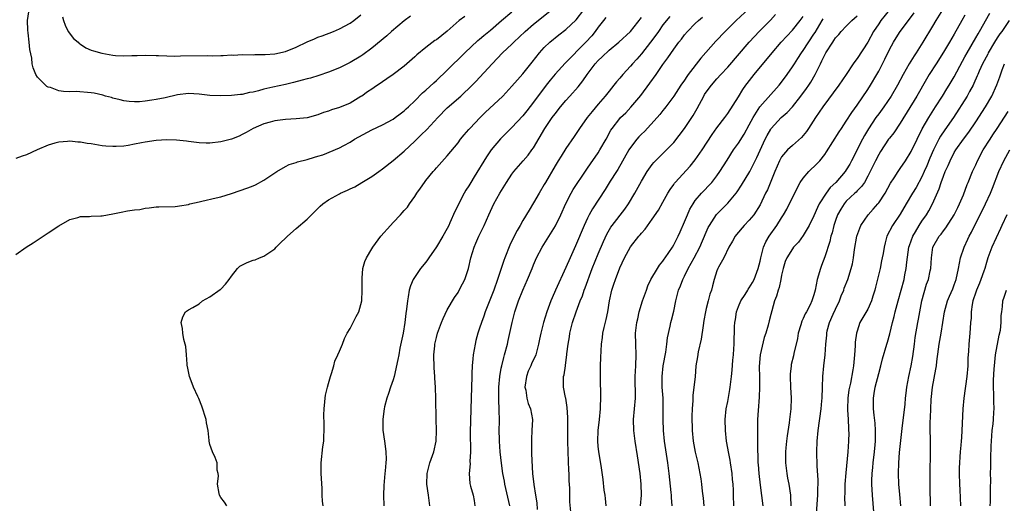
# Model space of a CAD drawing. Units: inches. Extents: x 2640000 to 2642083, y 1482000 to 1484934.
# Drawn here: x 2640738 to 2640920, y 1482405 to 1482495 of the extents above; entities that cross this region are included whole.
import ezdxf

# ---------------------------------------------------------------- set-up
doc = ezdxf.new("R2010")
doc.units = ezdxf.units.IN
doc.header["$MEASUREMENT"] = 0
doc.layers.add('LD26401482_2ft', color=222, linetype='Continuous')

msp = doc.modelspace()

# ---------------------------------------------------------------- linework, layer by layer
at = {"layer": 'LD26401482_2ft'}
for points, elevation in [([(2640737, 1482451.64), (2640738.91, 1482453), (2640740.24, 1482453.76), (2640742.07, 1482455), (2640742.64, 1482455.36), (2640743, 1482455.62), (2640745, 1482456.94), (2640747, 1482458.14), (2640748.49, 1482458.49), (2640749, 1482458.66), (2640750.67, 1482458.67), (2640751, 1482458.72), (2640752.79, 1482458.79), (2640753, 1482458.81), (2640755, 1482459.16), (2640756.51, 1482459.49), (2640757.71, 1482459.71), (2640759, 1482459.9), (2640760.01, 1482459.99), (2640761, 1482460.19), (2640761.74, 1482460.26), (2640763, 1482460.43), (2640763.52, 1482460.48), (2640766.52, 1482460.52), (2640767, 1482460.57), (2640767.35, 1482460.65), (2640769, 1482460.92), (2640769.28, 1482461), (2640771, 1482461.41), (2640771.51, 1482461.51), (2640774.12, 1482462.12), (2640775, 1482462.31), (2640777, 1482462.95), (2640780.04, 1482463.96), (2640781, 1482464.35), (2640781.45, 1482464.55), (2640783, 1482465.41), (2640785.4, 1482467), (2640787, 1482467.92), (2640787.71, 1482468.29), (2640789, 1482468.71), (2640789.21, 1482468.79), (2640791, 1482469.25), (2640792.36, 1482469.64), (2640793, 1482469.84), (2640793.9, 1482470.1), (2640797, 1482471.37), (2640797.84, 1482471.84), (2640799, 1482472.46), (2640799.82, 1482473), (2640803, 1482474.75), (2640805, 1482475.68), (2640807, 1482476.73), (2640807.37, 1482477), (2640808.28, 1482477.72), (2640809, 1482478.25), (2640809.38, 1482478.62), (2640809.82, 1482479), (2640811, 1482480.12), (2640812.43, 1482481.57), (2640813, 1482482.07), (2640814.52, 1482483.48), (2640815, 1482483.91), (2640817, 1482485.8), (2640818.18, 1482487), (2640819, 1482487.76), (2640820.23, 1482489), (2640822.68, 1482491.32), (2640823, 1482491.58), (2640823.77, 1482492.23), (2640825, 1482493.23), (2640827.05, 1482495), (2640829, 1482496.64)], 10062), ([(2640810.16, 1482495.84), (2640809, 1482494.98), (2640806.69, 1482493), (2640805.8, 1482492.2), (2640803, 1482489.91), (2640801.34, 1482488.66), (2640801, 1482488.43), (2640799, 1482487.24), (2640797, 1482486.23), (2640795, 1482485.43), (2640793.18, 1482484.82), (2640791.65, 1482484.35), (2640791, 1482484.19), (2640790.08, 1482483.92), (2640788.49, 1482483.51), (2640787, 1482483.16), (2640784.64, 1482482.64), (2640783, 1482482.25), (2640781.98, 1482481.98), (2640781, 1482481.75), (2640780.34, 1482481.66), (2640779, 1482481.31), (2640778.69, 1482481.31), (2640777, 1482481.08), (2640775.03, 1482481.03), (2640773, 1482481.12), (2640771, 1482481.33), (2640769, 1482481.46), (2640767, 1482481.21), (2640764.68, 1482480.68), (2640763, 1482480.34), (2640762.21, 1482480.21), (2640761, 1482480.03), (2640759.96, 1482479.96), (2640759, 1482479.92), (2640758.01, 1482480.01), (2640757, 1482480.14), (2640756.32, 1482480.32), (2640755, 1482480.62), (2640754.72, 1482480.72), (2640753.65, 1482481), (2640753.15, 1482481.15), (2640751.52, 1482481.52), (2640751, 1482481.59), (2640748.17, 1482481.83), (2640747, 1482481.81), (2640745.83, 1482481.83), (2640745, 1482482), (2640743.43, 1482482.57), (2640743, 1482482.65), (2640742.75, 1482482.75), (2640742.48, 1482483), (2640741, 1482484.51), (2640740.72, 1482485), (2640740.21, 1482486.21), (2640740.05, 1482487), (2640739.95, 1482488.05), (2640739.61, 1482489.61), (2640739.49, 1482491), (2640739.28, 1482492.72), (2640739.21, 1482493.21), (2640739.15, 1482495), (2640739.39, 1482496.61)], 10058), ([(2640776.12, 1482405), (2640775.69, 1482405.7), (2640775, 1482406.57), (2640774.76, 1482407), (2640774.68, 1482407.32), (2640774.42, 1482409), (2640774.56, 1482410.56), (2640774.5, 1482411), (2640774.36, 1482411.64), (2640774.32, 1482413), (2640773.96, 1482413.96), (2640773.45, 1482415), (2640773, 1482416.39), (2640772.85, 1482417), (2640772.85, 1482417.15), (2640772.66, 1482419), (2640772.38, 1482420.38), (2640772.3, 1482421), (2640771.52, 1482423.52), (2640770.91, 1482424.91), (2640770.72, 1482425.28), (2640769.93, 1482427), (2640769.72, 1482427.72), (2640769.18, 1482429), (2640768.85, 1482430.84), (2640768.79, 1482431), (2640768.75, 1482431.25), (2640768.65, 1482433), (2640768.53, 1482434.53), (2640768.42, 1482435), (2640768.16, 1482435.84), (2640767.95, 1482437), (2640767.9, 1482437.91), (2640767.64, 1482439), (2640767.94, 1482440.06), (2640768.46, 1482441), (2640769, 1482441.38), (2640769.8, 1482441.8), (2640771, 1482442.47), (2640771.64, 1482443), (2640773, 1482443.75), (2640774.88, 1482445.12), (2640775, 1482445.22), (2640775.86, 1482446.14), (2640776.55, 1482447), (2640777, 1482447.63), (2640778.08, 1482449), (2640778.56, 1482449.44), (2640779.89, 1482450.11), (2640781, 1482450.54), (2640781.35, 1482450.65), (2640782.21, 1482451), (2640783, 1482451.28), (2640783.94, 1482451.94), (2640785, 1482452.65), (2640785.3, 1482453), (2640786.15, 1482453.85), (2640787, 1482454.62), (2640787.18, 1482454.82), (2640787.36, 1482455), (2640789, 1482456.47), (2640791, 1482458.2), (2640791.85, 1482459), (2640793.44, 1482460.56), (2640793.92, 1482461), (2640795, 1482461.76), (2640797, 1482462.89), (2640797.2, 1482463), (2640798.48, 1482463.52), (2640799, 1482463.78), (2640799.85, 1482464.15), (2640801.19, 1482465), (2640803, 1482466.08), (2640804.3, 1482467), (2640805, 1482467.48), (2640807, 1482469.06), (2640809, 1482470.76), (2640811, 1482472.65), (2640811.34, 1482473), (2640812.19, 1482473.81), (2640813.19, 1482474.81), (2640815.26, 1482477), (2640817, 1482478.81), (2640819.49, 1482481), (2640821.61, 1482483), (2640822.31, 1482483.69), (2640825.31, 1482487), (2640827.27, 1482489), (2640829, 1482490.64), (2640829.34, 1482491), (2640831.43, 1482493), (2640833, 1482494.34), (2640836.3, 1482497)], 10064), ([(2640794.01, 1482405), (2640793.89, 1482405.89), (2640793.82, 1482407), (2640793.78, 1482408.22), (2640793.6, 1482411), (2640793.6, 1482413), (2640793.94, 1482415.94), (2640794.09, 1482417), (2640794.11, 1482417.89), (2640794.16, 1482419), (2640794.16, 1482420.16), (2640794.12, 1482421.88), (2640794.15, 1482423), (2640794.29, 1482424.29), (2640794.34, 1482425), (2640794.44, 1482425.56), (2640794.79, 1482427), (2640795, 1482427.71), (2640795.34, 1482429), (2640795.56, 1482429.56), (2640795.95, 1482431), (2640796.14, 1482431.86), (2640796.72, 1482433), (2640797, 1482433.72), (2640797.57, 1482435), (2640797.94, 1482436.06), (2640798.44, 1482437), (2640799, 1482437.89), (2640799.57, 1482439), (2640800.13, 1482440.13), (2640800.6, 1482441), (2640801, 1482442.37), (2640801.13, 1482443), (2640801.25, 1482445), (2640801.22, 1482447), (2640801.25, 1482447.25), (2640801.35, 1482449), (2640801.7, 1482450.3), (2640802, 1482451), (2640803, 1482452.68), (2640803.21, 1482453), (2640804.71, 1482455), (2640806.45, 1482457), (2640807, 1482457.57), (2640808.3, 1482459), (2640808.65, 1482459.35), (2640809, 1482459.77), (2640809.6, 1482460.4), (2640809.98, 1482461), (2640811, 1482462.38), (2640811.38, 1482463), (2640812.05, 1482463.95), (2640812.75, 1482465), (2640813, 1482465.33), (2640814.37, 1482467), (2640814.68, 1482467.32), (2640815, 1482467.72), (2640817, 1482469.91), (2640819, 1482472.34), (2640819.48, 1482473), (2640820.16, 1482473.84), (2640821, 1482474.77), (2640821.19, 1482475), (2640823.12, 1482477), (2640824.06, 1482477.94), (2640827.33, 1482481), (2640829, 1482482.81), (2640830, 1482484), (2640831, 1482485.15), (2640832.73, 1482487.27), (2640834.11, 1482489), (2640835, 1482489.99), (2640836.04, 1482491), (2640837.66, 1482492.34), (2640839, 1482493.36), (2640840.89, 1482495.11), (2640842.32, 1482497)], 10066), ([(2640873, 1482497.24), (2640870.55, 1482495), (2640868.51, 1482493), (2640866.83, 1482491.17), (2640864, 1482488), (2640861.7, 1482485), (2640861.4, 1482484.6), (2640861, 1482483.98), (2640860.3, 1482483), (2640859, 1482481.01), (2640857.56, 1482479), (2640857.31, 1482478.69), (2640857, 1482478.31), (2640856.42, 1482477.58), (2640855.93, 1482477), (2640853.55, 1482474.45), (2640853, 1482473.93), (2640852.54, 1482473.46), (2640852.15, 1482473), (2640851, 1482471.49), (2640850.68, 1482471), (2640848.63, 1482467.37), (2640848.37, 1482467), (2640847.23, 1482465.23), (2640846.3, 1482463.7), (2640843.92, 1482460.08), (2640843.31, 1482459), (2640843, 1482458.38), (2640842.37, 1482457), (2640840.8, 1482453.2), (2640839.78, 1482451), (2640839, 1482449.22), (2640837.05, 1482445), (2640836.43, 1482443.57), (2640836.2, 1482443), (2640835.49, 1482441), (2640834.87, 1482439), (2640834.34, 1482437), (2640834.1, 1482435.9), (2640833.93, 1482435), (2640833.4, 1482433), (2640832.64, 1482431.36), (2640832.51, 1482431), (2640832.03, 1482429.97), (2640831.69, 1482429), (2640831.4, 1482427), (2640831.54, 1482426.46), (2640831.75, 1482425), (2640832.01, 1482424.01), (2640832.45, 1482423), (2640832.8, 1482421), (2640832.71, 1482419), (2640832.6, 1482417.4), (2640832.59, 1482417), (2640832.64, 1482414.64), (2640832.81, 1482411), (2640833.03, 1482408.97), (2640833.36, 1482407), (2640833.58, 1482405.58), (2640833.69, 1482404.31)], 10076), ([(2640899.03, 1482497), (2640897.41, 1482495), (2640897, 1482494.41), (2640896.05, 1482493), (2640895, 1482491.01), (2640893, 1482487.97), (2640892.57, 1482487.43), (2640892.25, 1482487), (2640890.95, 1482485), (2640889.59, 1482483), (2640886.62, 1482479), (2640885.28, 1482477), (2640883.99, 1482475), (2640883.59, 1482474.41), (2640883, 1482473.68), (2640882.68, 1482473.32), (2640881, 1482471.86), (2640880.08, 1482471), (2640879, 1482469.73), (2640878.6, 1482469), (2640877.75, 1482467), (2640876.36, 1482463.64), (2640876.03, 1482463), (2640875, 1482460.85), (2640873.83, 1482459), (2640873, 1482457.97), (2640872.07, 1482457), (2640870.66, 1482455.34), (2640870.4, 1482455), (2640869.9, 1482454.1), (2640869.23, 1482453), (2640868.26, 1482451), (2640867.28, 1482449.28), (2640867.15, 1482449), (2640867, 1482448.61), (2640866.49, 1482447), (2640866.21, 1482445.79), (2640865.98, 1482445), (2640865.72, 1482444.28), (2640865.37, 1482443), (2640865, 1482441.58), (2640864.87, 1482441), (2640864.6, 1482439.4), (2640864.46, 1482438.46), (2640864.11, 1482435.89), (2640863.55, 1482433.55), (2640863.38, 1482432.62), (2640863.12, 1482431), (2640862.95, 1482428.95), (2640862.75, 1482427), (2640862.55, 1482425.45), (2640862.54, 1482424.53), (2640862.42, 1482423), (2640862.38, 1482421.62), (2640862.42, 1482419), (2640862.6, 1482417), (2640862.97, 1482414.97), (2640863.46, 1482413), (2640863.85, 1482411), (2640863.99, 1482409.99), (2640864.12, 1482409), (2640864.26, 1482407.74), (2640864.43, 1482406.43), (2640864.58, 1482405)], 10086), ([(2640870.16, 1482405), (2640870.07, 1482407), (2640870.06, 1482407.94), (2640870.01, 1482409), (2640869.91, 1482409.91), (2640869.84, 1482411), (2640869.52, 1482413), (2640869.46, 1482413.46), (2640869.12, 1482415), (2640869, 1482415.73), (2640868.76, 1482417), (2640868.57, 1482419), (2640868.54, 1482421), (2640868.74, 1482423), (2640869, 1482424.33), (2640869.42, 1482426.58), (2640869.46, 1482427), (2640869.5, 1482427.5), (2640869.69, 1482429), (2640869.81, 1482430.19), (2640869.96, 1482432.04), (2640870.05, 1482433), (2640870.14, 1482434.14), (2640870.18, 1482435), (2640870.25, 1482438.25), (2640870.3, 1482439), (2640870.42, 1482439.58), (2640870.63, 1482441), (2640871, 1482441.96), (2640871.43, 1482443), (2640872.23, 1482444.23), (2640872.71, 1482445), (2640872.81, 1482445.19), (2640873, 1482445.45), (2640873.6, 1482446.4), (2640873.92, 1482447), (2640874.66, 1482449), (2640875, 1482450.41), (2640875.12, 1482451), (2640875.65, 1482453), (2640876.06, 1482453.94), (2640876.7, 1482455), (2640878.11, 1482457), (2640879, 1482458.43), (2640879.38, 1482459), (2640879.98, 1482460.02), (2640881.94, 1482464.06), (2640882.47, 1482465), (2640883, 1482465.79), (2640884.04, 1482467), (2640885.55, 1482468.45), (2640886.07, 1482469), (2640887, 1482470.15), (2640887.35, 1482470.65), (2640889.66, 1482474.34), (2640890.09, 1482475), (2640891, 1482476.35), (2640892.04, 1482477.96), (2640893, 1482479.3), (2640895, 1482482.23), (2640895.49, 1482483), (2640896.66, 1482485), (2640897, 1482485.63), (2640898.14, 1482487.86), (2640899, 1482489.63), (2640899.75, 1482491), (2640900.22, 1482491.78), (2640901, 1482493), (2640902.51, 1482495), (2640903.55, 1482496.45)], 10088), ([(2640908.83, 1482497), (2640907.6, 1482495), (2640907, 1482493.97), (2640905.2, 1482491), (2640903.93, 1482489), (2640903.55, 1482488.44), (2640902.68, 1482487), (2640901.55, 1482485), (2640900.49, 1482483), (2640899.3, 1482481), (2640897.95, 1482479), (2640897, 1482477.71), (2640896.5, 1482477), (2640895.09, 1482474.91), (2640894.34, 1482473.66), (2640893.99, 1482473), (2640891.98, 1482469), (2640891.63, 1482468.37), (2640891, 1482467.3), (2640890.79, 1482467), (2640889.04, 1482465), (2640887.98, 1482464.02), (2640887.24, 1482463), (2640885.96, 1482461), (2640885.64, 1482460.36), (2640885, 1482458.77), (2640884.12, 1482457), (2640883, 1482455.14), (2640882.11, 1482453.89), (2640881.23, 1482453), (2640881, 1482452.7), (2640879.95, 1482451), (2640879.68, 1482450.32), (2640879.28, 1482449), (2640879, 1482447.8), (2640878.85, 1482447), (2640878.52, 1482445.48), (2640878.33, 1482445), (2640878.08, 1482443.92), (2640877.7, 1482443), (2640877.16, 1482441.16), (2640877, 1482440.48), (2640876.68, 1482439.32), (2640876.49, 1482438.49), (2640876.05, 1482437), (2640875.76, 1482436.24), (2640875.03, 1482433), (2640874.86, 1482430.86), (2640874.87, 1482428.87), (2640874.89, 1482427), (2640874.84, 1482425.16), (2640874.66, 1482422.66), (2640874.55, 1482421), (2640874.52, 1482419), (2640874.52, 1482417.48), (2640874.55, 1482416.55), (2640874.54, 1482415), (2640874.57, 1482414.57), (2640874.6, 1482413), (2640874.65, 1482412.65), (2640874.77, 1482411), (2640875, 1482408.84), (2640875.5, 1482405)], 10090), ([(2640820.24, 1482495.76), (2640819.19, 1482495), (2640817, 1482493.03), (2640815, 1482491.46), (2640814.72, 1482491.28), (2640813, 1482489.99), (2640811.37, 1482488.63), (2640811, 1482488.29), (2640809.53, 1482487), (2640809, 1482486.56), (2640807, 1482485.02), (2640805.82, 1482484.18), (2640805, 1482483.65), (2640803.43, 1482482.57), (2640803, 1482482.3), (2640802.23, 1482481.77), (2640801.17, 1482481), (2640801, 1482480.89), (2640799, 1482479.69), (2640797, 1482478.86), (2640795.56, 1482478.44), (2640795, 1482478.21), (2640794.07, 1482477.93), (2640793, 1482477.52), (2640791, 1482476.97), (2640789, 1482476.75), (2640787, 1482476.67), (2640785, 1482476.42), (2640784.17, 1482476.17), (2640783, 1482475.86), (2640781.03, 1482475), (2640779.74, 1482474.26), (2640779, 1482473.87), (2640778.41, 1482473.59), (2640777, 1482473.03), (2640775, 1482472.49), (2640773, 1482472.28), (2640772.28, 1482472.28), (2640771, 1482472.33), (2640769, 1482472.56), (2640768.63, 1482472.63), (2640766.8, 1482472.8), (2640765, 1482472.87), (2640763, 1482472.79), (2640761, 1482472.48), (2640760.33, 1482472.33), (2640759, 1482472.06), (2640757.85, 1482471.85), (2640757, 1482471.72), (2640755.63, 1482471.63), (2640755, 1482471.62), (2640753.72, 1482471.72), (2640753, 1482471.8), (2640751, 1482472.13), (2640750.23, 1482472.23), (2640749, 1482472.46), (2640748.48, 1482472.48), (2640747, 1482472.64), (2640746.59, 1482472.59), (2640745, 1482472.48), (2640744.24, 1482472.24), (2640743, 1482471.89), (2640740.94, 1482471), (2640739, 1482470.08), (2640738.15, 1482469.85), (2640737, 1482469.44)], 10060), ([(2640745.67, 1482495.67), (2640745.83, 1482495), (2640746.12, 1482494.12), (2640746.72, 1482493), (2640747.69, 1482491.69), (2640748.53, 1482491), (2640748.75, 1482490.75), (2640749, 1482490.6), (2640749.95, 1482489.95), (2640751, 1482489.54), (2640751.39, 1482489.39), (2640752.96, 1482488.96), (2640755, 1482488.58), (2640755.47, 1482488.54), (2640757, 1482488.46), (2640758.52, 1482488.52), (2640759.48, 1482488.52), (2640761, 1482488.56), (2640763, 1482488.52), (2640763.47, 1482488.53), (2640765, 1482488.46), (2640766.42, 1482488.42), (2640767.52, 1482488.48), (2640772.5, 1482488.5), (2640773.51, 1482488.49), (2640775, 1482488.53), (2640775.47, 1482488.53), (2640777, 1482488.62), (2640777.39, 1482488.61), (2640779, 1482488.68), (2640781, 1482488.67), (2640781.3, 1482488.7), (2640783, 1482488.7), (2640783.26, 1482488.74), (2640785, 1482488.85), (2640787, 1482489.26), (2640789, 1482490.06), (2640791, 1482491.08), (2640792.36, 1482491.64), (2640793, 1482491.94), (2640793.8, 1482492.2), (2640795.88, 1482493), (2640797, 1482493.45), (2640799, 1482494.53), (2640799.67, 1482495), (2640801, 1482496.09)], 10056), ([(2640846.42, 1482495.58), (2640845.98, 1482495), (2640845, 1482493.76), (2640844.44, 1482493), (2640843.8, 1482492.2), (2640842.71, 1482491), (2640838.89, 1482487.11), (2640837, 1482485.04), (2640836.07, 1482483.93), (2640835.33, 1482483), (2640833, 1482479.87), (2640831.74, 1482478.26), (2640831, 1482477.36), (2640829, 1482475.18), (2640826.9, 1482473.1), (2640825.15, 1482471), (2640824.29, 1482469.71), (2640822, 1482466), (2640821.37, 1482465), (2640821, 1482464.36), (2640820.46, 1482463.54), (2640820.15, 1482463), (2640818.38, 1482459.62), (2640817.48, 1482457.48), (2640817.27, 1482457), (2640817, 1482456.47), (2640816.21, 1482455), (2640815, 1482453.06), (2640813.57, 1482451), (2640813.35, 1482450.65), (2640813, 1482450.17), (2640812.06, 1482449), (2640810.7, 1482447), (2640810.18, 1482445.82), (2640809.96, 1482445), (2640809.78, 1482443.78), (2640809.6, 1482443), (2640809.45, 1482441.45), (2640809.32, 1482440.68), (2640809.14, 1482439), (2640808.81, 1482437), (2640808.23, 1482434.23), (2640807.99, 1482433), (2640807.86, 1482432.14), (2640807.18, 1482429), (2640807, 1482428.39), (2640806.5, 1482427), (2640806.13, 1482425.87), (2640805.78, 1482425), (2640805.38, 1482423.38), (2640805.31, 1482423), (2640805.06, 1482421.06), (2640805.06, 1482419.06), (2640805.34, 1482417), (2640805.57, 1482415.57), (2640805.61, 1482415), (2640805.65, 1482413.65), (2640805.61, 1482413), (2640805.47, 1482411.47), (2640805.41, 1482411), (2640805.21, 1482408.79), (2640805.17, 1482407), (2640805.24, 1482405)], 10068), ([(2640813.78, 1482405), (2640813.54, 1482407), (2640813.24, 1482409), (2640813.25, 1482411), (2640813.78, 1482413), (2640814.52, 1482415), (2640814.94, 1482417), (2640814.98, 1482419), (2640814.92, 1482421.08), (2640814.9, 1482424.9), (2640814.81, 1482427), (2640814.7, 1482428.7), (2640814.69, 1482429), (2640814.57, 1482430.57), (2640814.5, 1482433), (2640814.67, 1482434.67), (2640814.71, 1482435), (2640815, 1482436.2), (2640815.22, 1482437), (2640815.94, 1482439), (2640816.24, 1482439.76), (2640817, 1482441.37), (2640818.35, 1482443.65), (2640819, 1482444.6), (2640819.22, 1482445), (2640819.81, 1482446.19), (2640820.24, 1482447), (2640820.95, 1482449), (2640821.38, 1482451), (2640821.99, 1482453), (2640822.31, 1482453.69), (2640822.86, 1482455), (2640823.84, 1482457), (2640824.73, 1482459), (2640825, 1482459.65), (2640825.62, 1482461), (2640826.72, 1482463), (2640827.98, 1482465), (2640829, 1482466.51), (2640829.36, 1482467), (2640831.08, 1482469), (2640831.98, 1482470.02), (2640832.71, 1482471), (2640833, 1482471.41), (2640835.09, 1482475), (2640836.46, 1482477), (2640837, 1482477.72), (2640838.01, 1482479), (2640839, 1482480.19), (2640839.74, 1482481), (2640841.26, 1482482.74), (2640842.15, 1482483.85), (2640842.92, 1482485), (2640844.44, 1482487), (2640845, 1482487.61), (2640845.73, 1482488.27), (2640847, 1482489.5), (2640848.84, 1482491), (2640851, 1482492.99), (2640853, 1482495.58)], 10070), ([(2640858.25, 1482495.75), (2640857, 1482494.18), (2640856.15, 1482493), (2640855.69, 1482492.31), (2640854.71, 1482491), (2640853, 1482488.83), (2640852.15, 1482487.85), (2640851.36, 1482487), (2640851, 1482486.54), (2640849.57, 1482485), (2640849, 1482484.29), (2640848.39, 1482483.61), (2640847.91, 1482483), (2640847, 1482481.91), (2640846.3, 1482481), (2640845, 1482479.51), (2640843.85, 1482478.15), (2640842.97, 1482477), (2640841.54, 1482475), (2640840.52, 1482473.48), (2640839, 1482471.29), (2640838.12, 1482469.88), (2640837.59, 1482469), (2640837, 1482468.06), (2640835.22, 1482465), (2640835, 1482464.59), (2640834.04, 1482463), (2640833, 1482461.19), (2640832.16, 1482459.84), (2640831, 1482457.93), (2640830.49, 1482457), (2640829.94, 1482456.06), (2640829, 1482454.13), (2640828.62, 1482453.38), (2640827.65, 1482451), (2640827.47, 1482450.53), (2640826.33, 1482447), (2640825.61, 1482445), (2640824.05, 1482441), (2640823.79, 1482440.21), (2640823.33, 1482439), (2640823, 1482437.93), (2640822.68, 1482437), (2640822.31, 1482435.69), (2640822.15, 1482435), (2640822, 1482434), (2640821.81, 1482433), (2640821.72, 1482432.28), (2640821.64, 1482431), (2640821.58, 1482429.58), (2640821.55, 1482429), (2640821.42, 1482425), (2640821.25, 1482418.75), (2640821.33, 1482415), (2640821.21, 1482413.21), (2640821.23, 1482412.77), (2640821.04, 1482411), (2640821.17, 1482409.17), (2640821.34, 1482408.66), (2640821.82, 1482407), (2640821.97, 1482405.97), (2640822.14, 1482405)], 10072), ([(2640828.59, 1482405), (2640827.7, 1482409), (2640827.6, 1482409.6), (2640827.31, 1482411), (2640827.06, 1482412.94), (2640826.82, 1482415), (2640826.66, 1482417), (2640826.67, 1482417.33), (2640826.65, 1482419), (2640826.68, 1482420.68), (2640826.7, 1482421), (2640826.64, 1482422.64), (2640826.64, 1482423), (2640826.55, 1482424.55), (2640826.54, 1482425), (2640826.55, 1482427), (2640826.72, 1482429), (2640827, 1482430.55), (2640827.09, 1482431), (2640827.47, 1482432.53), (2640827.62, 1482433), (2640828.15, 1482435), (2640828.32, 1482435.68), (2640829.02, 1482439), (2640829.54, 1482441), (2640830.21, 1482443), (2640831, 1482445.01), (2640831.88, 1482447), (2640832.72, 1482449), (2640833, 1482449.7), (2640833.56, 1482451), (2640834.58, 1482453), (2640835.52, 1482454.48), (2640837.06, 1482456.94), (2640838.04, 1482459), (2640839, 1482461.08), (2640839.98, 1482463), (2640840.34, 1482463.66), (2640842.74, 1482467.26), (2640843, 1482467.62), (2640843.55, 1482468.45), (2640845, 1482470.5), (2640845.32, 1482471), (2640846.45, 1482473), (2640847.33, 1482474.67), (2640847.55, 1482475), (2640849, 1482476.84), (2640849.14, 1482477), (2640850.09, 1482477.91), (2640851.07, 1482478.93), (2640852.89, 1482481.11), (2640854.59, 1482483.41), (2640855.73, 1482485), (2640857, 1482486.85), (2640857.9, 1482488.1), (2640859, 1482489.68), (2640859.97, 1482491), (2640860.44, 1482491.56), (2640861, 1482492.35), (2640861.54, 1482493), (2640863, 1482494.46), (2640863.57, 1482495), (2640864.36, 1482495.64)], 10074), ([(2640839.9, 1482403.9), (2640839.75, 1482405.75), (2640839.72, 1482407), (2640839.71, 1482408.29), (2640839.62, 1482409.62), (2640839.59, 1482411), (2640839.55, 1482411.55), (2640839.39, 1482415), (2640839.35, 1482417), (2640839.36, 1482418.64), (2640839.38, 1482419.38), (2640839.37, 1482421.37), (2640839.24, 1482423.24), (2640838.96, 1482424.96), (2640838.92, 1482425.08), (2640838.54, 1482427), (2640838.54, 1482428.54), (2640838.58, 1482429), (2640838.7, 1482429.3), (2640838.91, 1482431), (2640838.93, 1482431.07), (2640839.18, 1482433), (2640839.19, 1482433.19), (2640839.41, 1482435), (2640839.65, 1482436.35), (2640839.72, 1482437), (2640840.25, 1482439), (2640840.92, 1482441), (2640841.66, 1482443), (2640842.06, 1482443.94), (2640842.39, 1482445), (2640842.57, 1482445.43), (2640843.9, 1482449), (2640845, 1482451.74), (2640845.96, 1482454.04), (2640846.58, 1482455.42), (2640847.33, 1482456.67), (2640847.56, 1482457), (2640849.95, 1482460.05), (2640850.62, 1482461), (2640851.81, 1482463), (2640853, 1482465.22), (2640854.07, 1482467), (2640855, 1482468.3), (2640855.31, 1482468.69), (2640857.67, 1482471), (2640859, 1482472.42), (2640861.01, 1482474.99), (2640862.37, 1482477), (2640862.61, 1482477.39), (2640863.32, 1482478.68), (2640864.56, 1482481), (2640864.73, 1482481.27), (2640865, 1482481.7), (2640865.97, 1482483), (2640867, 1482484.22), (2640867.7, 1482485), (2640869, 1482486.39), (2640872.99, 1482491), (2640873.95, 1482492.05), (2640874.86, 1482493), (2640876.93, 1482495.07), (2640877.89, 1482496.11)], 10078), ([(2640846.44, 1482405), (2640846.36, 1482406.36), (2640846.27, 1482407), (2640846.1, 1482407.9), (2640845.89, 1482409.89), (2640845.53, 1482412.47), (2640845.12, 1482415), (2640845, 1482416.1), (2640844.93, 1482417), (2640844.98, 1482419), (2640845.21, 1482421), (2640845.41, 1482423), (2640845.44, 1482423.44), (2640845.49, 1482425), (2640845.42, 1482429), (2640845.43, 1482431), (2640845.47, 1482432.53), (2640845.61, 1482435), (2640845.77, 1482436.23), (2640845.86, 1482437), (2640846.08, 1482438.08), (2640846.46, 1482439.54), (2640846.77, 1482441), (2640847.11, 1482443), (2640847.53, 1482445), (2640847.9, 1482446.1), (2640848.17, 1482447), (2640849, 1482449.16), (2640849.89, 1482451), (2640850.97, 1482453.03), (2640852.52, 1482455), (2640852.76, 1482455.24), (2640853, 1482455.56), (2640853.67, 1482456.33), (2640855, 1482458.16), (2640856.14, 1482459.86), (2640857, 1482461.34), (2640857.89, 1482463), (2640858.31, 1482463.69), (2640859, 1482464.63), (2640859.14, 1482464.86), (2640859.27, 1482465), (2640862.02, 1482467.98), (2640863, 1482469.19), (2640864.24, 1482471), (2640866.13, 1482473.87), (2640867, 1482475.12), (2640868.44, 1482477), (2640869, 1482477.76), (2640871, 1482480.88), (2640871.8, 1482482.2), (2640872.38, 1482483), (2640872.64, 1482483.36), (2640873.94, 1482485), (2640877.23, 1482489), (2640878.94, 1482491), (2640881, 1482493.23), (2640882.44, 1482495), (2640883, 1482495.73)], 10080), ([(2640852.83, 1482405), (2640853, 1482407), (2640852.96, 1482409), (2640852.75, 1482411), (2640852.26, 1482414.26), (2640851.83, 1482417), (2640851.58, 1482419), (2640851.54, 1482421), (2640851.89, 1482425), (2640851.86, 1482429), (2640851.97, 1482431), (2640852.03, 1482433), (2640851.95, 1482435), (2640851.93, 1482437), (2640852.16, 1482439), (2640852.31, 1482439.69), (2640852.61, 1482441), (2640853.23, 1482443), (2640853.92, 1482445), (2640854.22, 1482445.78), (2640854.77, 1482447), (2640855.97, 1482449), (2640856.38, 1482449.62), (2640857, 1482450.41), (2640857.23, 1482450.77), (2640857.4, 1482451), (2640858.74, 1482453), (2640859, 1482453.42), (2640859.79, 1482455), (2640860.17, 1482455.83), (2640861, 1482457.69), (2640861.55, 1482459), (2640862, 1482460), (2640862.57, 1482461), (2640863, 1482461.62), (2640864.14, 1482463), (2640864.56, 1482463.44), (2640865.55, 1482464.45), (2640866.04, 1482465), (2640867, 1482466.23), (2640867.54, 1482467), (2640868.88, 1482469.12), (2640870.1, 1482471), (2640871, 1482472.28), (2640872.04, 1482473.96), (2640873, 1482475.67), (2640873.71, 1482477), (2640874.98, 1482479), (2640878.55, 1482483), (2640879, 1482483.58), (2640880.03, 1482485), (2640881, 1482486.4), (2640881.36, 1482487), (2640882.02, 1482487.98), (2640882.67, 1482489), (2640883, 1482489.43), (2640885, 1482492.47), (2640885.21, 1482492.79), (2640886.5, 1482495), (2640886.69, 1482495.31)], 10082), ([(2640858.7, 1482405), (2640858.57, 1482406.57), (2640858.56, 1482407), (2640858.52, 1482407.48), (2640858.17, 1482411), (2640857.91, 1482413), (2640857.31, 1482417), (2640857.09, 1482419), (2640857.03, 1482421), (2640857.06, 1482422.94), (2640857.01, 1482425), (2640856.88, 1482427), (2640856.84, 1482429), (2640857.05, 1482431), (2640857.5, 1482433.5), (2640857.7, 1482435), (2640857.81, 1482436.19), (2640858.32, 1482438.32), (2640858.45, 1482439), (2640858.58, 1482439.42), (2640859, 1482441.11), (2640859.39, 1482443), (2640859.9, 1482445), (2640860.22, 1482445.78), (2640860.68, 1482447), (2640861, 1482447.59), (2640861.7, 1482449), (2640862.79, 1482451), (2640863.81, 1482453), (2640865, 1482455.76), (2640865.4, 1482456.6), (2640865.6, 1482457), (2640866.95, 1482459.05), (2640869, 1482461.11), (2640870.56, 1482463), (2640870.75, 1482463.25), (2640871.54, 1482464.46), (2640873.08, 1482467), (2640874.4, 1482469.6), (2640875.96, 1482473), (2640876.3, 1482473.69), (2640877, 1482474.89), (2640877.08, 1482475), (2640878.92, 1482477), (2640880.04, 1482477.96), (2640881, 1482479), (2640882.56, 1482481), (2640883.6, 1482482.4), (2640884.02, 1482483), (2640884.4, 1482483.6), (2640885.23, 1482485), (2640886.2, 1482487), (2640886.48, 1482487.52), (2640887, 1482488.63), (2640887.21, 1482489), (2640888.5, 1482491), (2640888.71, 1482491.29), (2640889, 1482491.78), (2640889.58, 1482492.42), (2640890.06, 1482493), (2640891, 1482493.98), (2640892, 1482495), (2640893, 1482495.88)], 10084), ([(2640913, 1482495.98), (2640912.4, 1482495), (2640911, 1482492.51), (2640910.13, 1482491), (2640909, 1482489.14), (2640907.63, 1482487), (2640906.39, 1482485), (2640905.87, 1482484.13), (2640904.1, 1482481), (2640901, 1482475.96), (2640899.79, 1482474.21), (2640899, 1482473.22), (2640898.84, 1482473), (2640897.31, 1482470.69), (2640897, 1482470.18), (2640896.4, 1482469), (2640895.45, 1482467), (2640895, 1482466.13), (2640894.34, 1482465), (2640893.8, 1482464.2), (2640893, 1482463.42), (2640892.8, 1482463.2), (2640892.57, 1482463), (2640891, 1482461.5), (2640890.57, 1482461), (2640889.97, 1482460.03), (2640889.39, 1482459), (2640889, 1482457.92), (2640888.7, 1482457), (2640888.36, 1482455.64), (2640888.15, 1482455), (2640887.94, 1482454.06), (2640887, 1482451.17), (2640886.42, 1482449.58), (2640886.2, 1482449), (2640885.62, 1482447), (2640885.23, 1482445), (2640885, 1482444.15), (2640884.63, 1482443), (2640884.31, 1482442.31), (2640883.62, 1482441), (2640883.38, 1482440.62), (2640883, 1482439.75), (2640882.75, 1482439.25), (2640882.57, 1482438.57), (2640882.08, 1482437), (2640881.93, 1482436.07), (2640881.25, 1482433.25), (2640881.18, 1482432.82), (2640880.8, 1482431.2), (2640880.77, 1482431), (2640880.59, 1482429.41), (2640880.57, 1482429), (2640880.62, 1482427), (2640880.74, 1482425), (2640880.71, 1482423), (2640880.49, 1482421), (2640880.41, 1482420.41), (2640880.01, 1482417.99), (2640879.88, 1482417), (2640879.79, 1482415.79), (2640879.7, 1482415), (2640879.73, 1482413), (2640879.98, 1482411), (2640880.12, 1482410.12), (2640880.34, 1482409), (2640880.63, 1482407), (2640880.66, 1482406.66), (2640880.71, 1482405)], 10092), ([(2640885.26, 1482401), (2640885.69, 1482407), (2640885.7, 1482408.3), (2640885.75, 1482409), (2640885.76, 1482409.76), (2640885.57, 1482412.43), (2640885.52, 1482415), (2640885.6, 1482417), (2640885.79, 1482419), (2640886.32, 1482423), (2640886.47, 1482424.47), (2640886.51, 1482425), (2640886.6, 1482427), (2640886.65, 1482429), (2640886.83, 1482431), (2640887.08, 1482433), (2640887.23, 1482435), (2640887.37, 1482436.63), (2640887.37, 1482437), (2640887.46, 1482437.46), (2640887.87, 1482439), (2640888.56, 1482440.56), (2640889, 1482441.51), (2640889.75, 1482443), (2640890.06, 1482443.94), (2640890.53, 1482445), (2640890.62, 1482445.38), (2640891.25, 1482447), (2640891.92, 1482449), (2640892.14, 1482449.86), (2640892.35, 1482451), (2640892.52, 1482452.52), (2640892.94, 1482455), (2640893.69, 1482457), (2640895.07, 1482459), (2640895.98, 1482460.02), (2640896.82, 1482461), (2640897, 1482461.22), (2640898.19, 1482463), (2640899.16, 1482464.84), (2640899.84, 1482465.84), (2640900.59, 1482467), (2640901, 1482467.58), (2640901.95, 1482469), (2640903, 1482470.69), (2640904.11, 1482473), (2640905.08, 1482474.92), (2640906.27, 1482477), (2640907.56, 1482479), (2640908.82, 1482481), (2640909.64, 1482482.36), (2640910.05, 1482483), (2640911, 1482484.59), (2640912.53, 1482487.47), (2640913, 1482488.27), (2640913.4, 1482489), (2640915, 1482491.77), (2640915.43, 1482492.57), (2640915.71, 1482493), (2640917.63, 1482496.37)], 10094), ([(2640921.19, 1482495), (2640919.83, 1482493), (2640919.48, 1482492.52), (2640919, 1482491.78), (2640918.5, 1482491), (2640917.31, 1482489), (2640917.21, 1482488.79), (2640916.26, 1482487), (2640915.64, 1482485.64), (2640915.37, 1482485), (2640915.27, 1482484.73), (2640914.67, 1482483.33), (2640914.5, 1482483), (2640913.84, 1482481.84), (2640913.39, 1482481), (2640910.86, 1482477), (2640909.27, 1482474.73), (2640908.46, 1482473.54), (2640908.18, 1482473), (2640907.18, 1482471), (2640906.51, 1482469.49), (2640905.93, 1482468.07), (2640905.45, 1482467), (2640905, 1482466.02), (2640903.93, 1482464.07), (2640903.27, 1482463), (2640902.12, 1482461), (2640901, 1482459.09), (2640899.56, 1482457), (2640898.53, 1482455), (2640898.19, 1482453.81), (2640898, 1482453), (2640897.83, 1482451.83), (2640897.67, 1482451), (2640897.54, 1482450.46), (2640897.25, 1482449), (2640896.43, 1482445.57), (2640896.27, 1482445), (2640895.91, 1482443.91), (2640895.65, 1482443), (2640895, 1482441.5), (2640893.53, 1482439), (2640893, 1482437.43), (2640892.88, 1482437), (2640892.66, 1482435.34), (2640892.65, 1482434.65), (2640892.51, 1482433), (2640892.31, 1482431), (2640892.2, 1482430.2), (2640891.77, 1482427.77), (2640891.58, 1482427), (2640891.48, 1482426.52), (2640891.26, 1482425), (2640891.19, 1482423), (2640891.21, 1482422.79), (2640891.31, 1482421), (2640891.38, 1482419.38), (2640891.43, 1482419), (2640891.44, 1482418.56), (2640891.41, 1482417), (2640891.28, 1482415), (2640890.89, 1482411.11), (2640890.75, 1482409), (2640890.72, 1482407.28), (2640890.68, 1482406.68), (2640890.7, 1482405)], 10096), ([(2640896.11, 1482403.89), (2640895.86, 1482407), (2640895.72, 1482409), (2640895.72, 1482409.72), (2640895.77, 1482411), (2640895.91, 1482412.09), (2640895.99, 1482413), (2640896.23, 1482415), (2640896.35, 1482416.35), (2640896.39, 1482417), (2640896.38, 1482417.62), (2640896.42, 1482419), (2640896.36, 1482420.36), (2640896.16, 1482421.84), (2640896.05, 1482423), (2640896.02, 1482425), (2640896.19, 1482425.81), (2640896.37, 1482427), (2640897, 1482429.57), (2640897.38, 1482431), (2640897.7, 1482432.3), (2640898.51, 1482435), (2640898.64, 1482435.36), (2640899.08, 1482436.92), (2640899.59, 1482439), (2640899.88, 1482440.12), (2640900.07, 1482441), (2640900.6, 1482443), (2640901.18, 1482445), (2640901.72, 1482447), (2640901.86, 1482447.86), (2640902.1, 1482449), (2640902.19, 1482450.19), (2640902.62, 1482453), (2640902.7, 1482453.3), (2640903.33, 1482455), (2640903.84, 1482455.84), (2640904.5, 1482457), (2640905, 1482457.77), (2640905.87, 1482459), (2640906.28, 1482459.72), (2640907, 1482461), (2640908.21, 1482463.79), (2640908.59, 1482465), (2640909, 1482466.12), (2640909.35, 1482467), (2640909.87, 1482468.13), (2640910.24, 1482469), (2640911, 1482470.51), (2640911.29, 1482471), (2640912.72, 1482473), (2640913.71, 1482474.29), (2640915, 1482476.21), (2640916.82, 1482479), (2640917.99, 1482481), (2640918.92, 1482483.08), (2640919.46, 1482484.54), (2640919.89, 1482485.89), (2640920.3, 1482487)], 10098), ([(2640901.12, 1482405), (2640900.91, 1482407.09), (2640900.76, 1482409), (2640900.69, 1482411), (2640900.74, 1482413), (2640900.89, 1482414.89), (2640901.36, 1482419.36), (2640901.88, 1482423.88), (2640901.98, 1482425), (2640902.08, 1482425.92), (2640902.22, 1482427), (2640902.59, 1482429), (2640903.03, 1482431), (2640903.31, 1482432.69), (2640903.61, 1482435), (2640903.79, 1482436.21), (2640904.28, 1482439), (2640904.4, 1482439.6), (2640904.62, 1482441), (2640905.01, 1482443), (2640905.43, 1482444.57), (2640905.88, 1482446.12), (2640906.21, 1482447), (2640906.57, 1482448.57), (2640906.66, 1482449), (2640906.78, 1482451), (2640907.07, 1482453), (2640908.22, 1482455), (2640908.58, 1482455.42), (2640909, 1482455.98), (2640909.45, 1482456.55), (2640911.02, 1482459), (2640911.65, 1482460.35), (2640911.98, 1482461), (2640912.71, 1482462.71), (2640913.41, 1482464.59), (2640913.59, 1482465), (2640914.4, 1482467), (2640915, 1482468.26), (2640915.32, 1482469), (2640916.4, 1482471), (2640917.65, 1482473), (2640918.19, 1482473.81), (2640918.94, 1482475), (2640921, 1482478.16)], 10100), ([(2640906.62, 1482405), (2640906.58, 1482406.58), (2640906.56, 1482407), (2640906.55, 1482410.55), (2640906.6, 1482415.4), (2640906.59, 1482417.41), (2640906.56, 1482419), (2640906.55, 1482420.55), (2640906.61, 1482421.39), (2640906.65, 1482423), (2640906.75, 1482424.75), (2640906.99, 1482427), (2640907.62, 1482430.38), (2640907.7, 1482431), (2640907.77, 1482431.77), (2640908.08, 1482434.08), (2640908.22, 1482435), (2640908.59, 1482437), (2640909.2, 1482441), (2640909.75, 1482443), (2640910.11, 1482443.89), (2640910.72, 1482445.28), (2640911, 1482446), (2640911.35, 1482447), (2640911.82, 1482449), (2640911.99, 1482450.01), (2640912.2, 1482451), (2640912.86, 1482453), (2640913.55, 1482454.45), (2640913.79, 1482455), (2640914.21, 1482455.79), (2640916.82, 1482461), (2640917.75, 1482463), (2640918.11, 1482463.89), (2640919.27, 1482467), (2640920.18, 1482469), (2640921.29, 1482471)], 10102), ([(2640920.76, 1482459), (2640919.83, 1482457), (2640919.59, 1482456.42), (2640917.97, 1482453), (2640917.25, 1482451), (2640917, 1482450.16), (2640916.68, 1482449), (2640916.52, 1482448.52), (2640915.97, 1482447), (2640915.67, 1482446.33), (2640915.13, 1482445), (2640915, 1482444.64), (2640914.47, 1482443), (2640914.32, 1482442.32), (2640914.15, 1482441), (2640914.16, 1482439.84), (2640914.05, 1482439), (2640913.95, 1482437.95), (2640913.93, 1482437), (2640913.73, 1482435), (2640913.65, 1482433.66), (2640913.56, 1482432.44), (2640913.52, 1482431), (2640913.33, 1482429), (2640912.76, 1482425), (2640912.6, 1482423), (2640912.44, 1482419), (2640912.34, 1482417.66), (2640912.31, 1482417), (2640912.25, 1482416.25), (2640912.13, 1482415), (2640912.07, 1482414.07), (2640911.98, 1482413), (2640911.94, 1482412.06), (2640911.93, 1482411), (2640911.98, 1482409), (2640912.04, 1482407.96), (2640912.17, 1482405)], 10104), ([(2640917.69, 1482405), (2640917.72, 1482405.72), (2640917.75, 1482407), (2640917.73, 1482408.27), (2640917.77, 1482409.77), (2640917.74, 1482411), (2640917.77, 1482412.23), (2640917.77, 1482413.77), (2640917.88, 1482416.12), (2640917.89, 1482417), (2640918.06, 1482419), (2640918.22, 1482420.22), (2640918.3, 1482421), (2640918.38, 1482422.38), (2640918.4, 1482423), (2640918.35, 1482424.35), (2640918.37, 1482425.63), (2640918.3, 1482427), (2640918.29, 1482428.29), (2640918.4, 1482430.41), (2640918.45, 1482431), (2640918.68, 1482433), (2640919.35, 1482436.65), (2640919.57, 1482437.57), (2640919.73, 1482439), (2640919.7, 1482440.3), (2640919.84, 1482441), (2640919.97, 1482441.97), (2640920.02, 1482443), (2640920.29, 1482443.71), (2640920.67, 1482445)], 10106)]:
    msp.add_lwpolyline(points, dxfattribs=dict(at, elevation=elevation))

doc.saveas('drawing.dxf')
